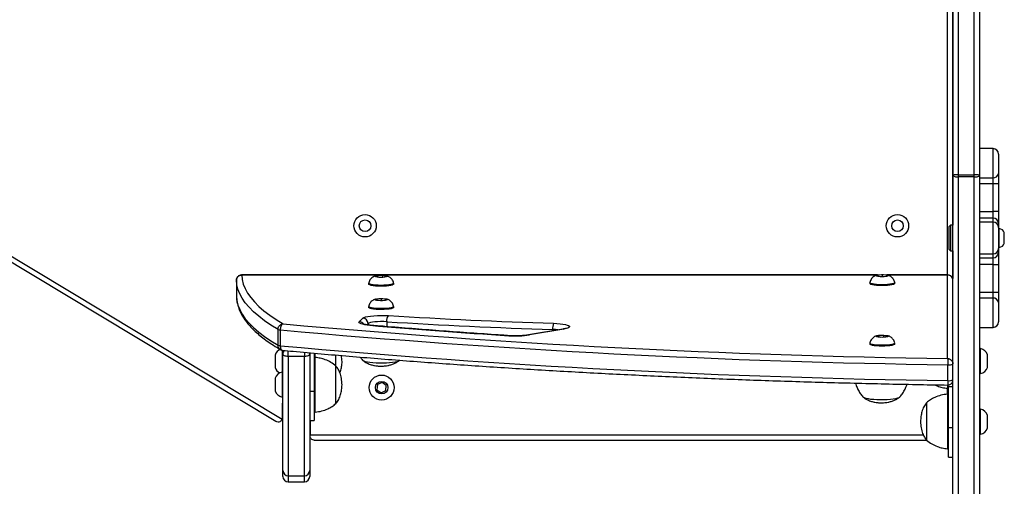
# Model space of a CAD drawing. Units: millimetres. Extents: x -4534 to 4839, y -3372 to 3919.
# Drawn here: x 116 to 667, y 1699 to 1959 of the extents above; entities that cross this region are included whole.
import ezdxf

# ---------------------------------------------------------------- set-up
doc = ezdxf.new("R2010")
doc.units = ezdxf.units.MM
doc.layers.add('Toestel 2D', color=7, linetype='Continuous', lineweight=20)

# ---------------------------------------------------------------- blocks, each defined once
blk = doc.blocks.new('0630')
at = {"color": 8, "linetype": 'Continuous', "lineweight": 25}
for p, q in [((263.885, 401.655), (263.885, 430.049)), ((266.435, 407.086), (266.435, 408.72)), ((265.685, 407.086), (266.435, 407.086)), ((266.435, 406.752), (265.685, 406.752)), ((265.685, 405.21), (266.435, 405.21)), ((266.435, 404.83), (265.685, 404.83)), ((266.435, 404.615), (266.435, 404.83)), ((266.435, 402.833), (266.435, 404.615)), ((265.685, 402.619), (266.435, 402.619)), ((266.435, 402.619), (266.435, 402.833)), ((266.435, 402.238), (265.685, 402.238)), ((259.951, 401.651), (224.382, 401.651)), ((263.885, 401.651), (260.519, 401.651)), ((265.685, 400.697), (266.435, 400.697)), ((266.435, 400.363), (265.685, 400.363)), ((266.435, 398.728), (266.435, 400.363)), ((232.494, 399.042), (232.494, 398.769)), ((231.449, 398.936), (231.38, 398.868)), ((231.449, 398.936), (231.449, 398.859)), ((231.576, 398.846), (231.55, 398.842)), ((241.779, 398.608), (241.779, 398.534)), ((239.355, 398.262), (239.336, 398.258)), ((226.985, 397.099), (226.985, 397.417)), ((227.885, 397.336), (227.885, 397.099)), ((263.885, 394.996), (263.885, 395.322)), ((228.21, 392.709), (262.535, 392.709)), ((226.985, 390.424), (226.985, 390.091)), ((227.885, 390.091), (227.885, 390.424))]:
    blk.add_line(p, q, dxfattribs=at)
at = {"color": 7, "linetype": 'Continuous', "lineweight": 25}
for p, q in [((264.185, 419.851), (264.185, 404.449)), ((264.185, 407.243), (264.185, 417.525)), ((264.485, 417.533), (264.485, 407.251)), ((265.385, 407.251), (265.385, 417.533)), ((265.685, 417.525), (265.685, 407.243)), ((198.735, 410.365), (226.645, 393.596)), ((226.281, 393.465), (198.856, 409.942)), ((266.435, 408.72), (265.685, 408.72)), ((266.735, 408.42), (266.735, 407.336)), ((266.735, 407.336), (266.735, 406.752)), ((264.185, 407.216), (264.185, 407.243)), ((264.185, 385.62), (264.185, 407.216)), ((264.485, 407.251), (264.485, 407.144)), ((264.485, 407.251), (265.385, 407.251)), ((265.385, 407.144), (264.485, 407.144)), ((264.485, 407.144), (264.485, 385.548)), ((265.385, 407.144), (265.385, 407.251)), ((265.385, 385.548), (265.385, 407.144)), ((265.685, 407.243), (265.685, 407.216)), ((265.685, 407.216), (265.685, 385.62)), ((266.435, 406.752), (266.435, 407.086)), ((266.435, 405.21), (266.435, 406.752)), ((266.735, 406.752), (266.435, 406.752)), ((266.735, 406.752), (266.735, 405.21)), ((266.735, 405.21), (266.435, 405.21)), ((266.435, 404.83), (266.435, 405.21)), ((266.735, 405.21), (266.735, 404.545)), ((266.435, 404.615), (265.685, 404.615)), ((266.735, 404.545), (266.735, 404.315)), ((264.06, 404.449), (263.985, 404.374)), ((263.985, 403.074), (263.985, 404.374)), ((264.185, 404.449), (264.06, 404.449)), ((264.06, 404.449), (264.06, 402.999)), ((266.735, 404.315), (266.735, 403.133)), ((266.785, 404.249), (266.735, 404.249)), ((266.785, 403.199), (266.785, 404.249)), ((267.065, 403.424), (267.065, 404.024)), ((263.985, 403.074), (264.06, 402.999)), ((264.06, 402.999), (264.185, 402.999)), ((264.185, 402.999), (264.185, 401.451)), ((266.735, 403.199), (266.785, 403.199)), ((266.735, 403.133), (266.735, 402.904)), ((266.735, 402.904), (266.735, 402.238)), ((265.685, 402.833), (266.435, 402.833)), ((266.435, 402.238), (266.435, 402.619)), ((266.435, 400.697), (266.435, 402.238)), ((266.435, 402.238), (266.735, 402.238)), ((266.735, 402.238), (266.735, 400.697)), ((224.082, 401.364), (224.082, 400.478)), ((259.972, 401.655), (224.373, 401.655)), ((231.992, 401.618), (231.902, 401.57)), ((231.902, 401.57), (232.095, 401.533)), ((232.275, 401.628), (231.992, 401.618)), ((231.992, 401.553), (231.992, 401.618)), ((232.095, 401.533), (232.377, 401.543)), ((232.467, 401.591), (232.275, 401.628)), ((232.275, 401.539), (232.275, 401.628)), ((232.377, 401.543), (232.467, 401.591)), ((259.535, 401.231), (259.535, 401.182)), ((259.988, 401.641), (259.982, 401.591)), ((259.982, 401.591), (260.229, 401.565)), ((260.241, 401.665), (259.988, 401.641)), ((259.988, 401.59), (259.988, 401.641)), ((260.229, 401.565), (260.482, 401.589)), ((260.488, 401.639), (260.241, 401.665)), ((260.241, 401.566), (260.241, 401.665)), ((260.482, 401.589), (260.488, 401.639)), ((263.893, 401.655), (260.498, 401.655)), ((260.935, 401.182), (260.935, 401.231)), ((263.885, 396.985), (263.885, 401.651)), ((231.485, 401.196), (231.485, 401.147)), ((231.5, 401.122), (231.485, 401.147)), ((232.885, 401.147), (232.885, 401.196)), ((266.435, 400.697), (266.735, 400.697)), ((266.435, 400.363), (266.435, 400.697)), ((266.735, 400.697), (266.735, 400.113)), ((224.082, 400.471), (224.085, 400.413)), ((231.942, 400.305), (231.928, 400.255)), ((231.928, 400.255), (232.171, 400.228)), ((232.198, 400.328), (231.942, 400.305)), ((231.942, 400.254), (231.942, 400.305)), ((232.171, 400.228), (232.428, 400.251)), ((232.441, 400.301), (232.198, 400.328)), ((232.198, 400.231), (232.198, 400.328)), ((232.428, 400.251), (232.441, 400.301)), ((266.735, 400.113), (266.735, 399.028)), ((231.485, 399.894), (231.485, 399.845)), ((232.885, 399.845), (232.885, 399.894)), ((230.956, 399.045), (231.154, 399.241)), ((226.415, 397.724), (226.415, 398.611)), ((226.536, 398.585), (226.536, 397.699)), ((242.355, 398.634), (240.44, 398.302)), ((242.406, 398.634), (240.491, 398.302)), ((265.685, 398.728), (266.435, 398.728)), ((260.042, 398.266), (259.952, 398.219)), ((259.952, 398.219), (260.145, 398.181)), ((260.325, 398.277), (260.042, 398.266)), ((260.042, 398.201), (260.042, 398.266)), ((260.145, 398.181), (260.427, 398.192)), ((260.517, 398.239), (260.325, 398.277)), ((260.325, 398.188), (260.325, 398.277)), ((260.427, 398.192), (260.517, 398.239)), ((226.635, 397.456), (226.635, 396.229)), ((226.685, 397.233), (226.685, 397.443)), ((259.535, 397.845), (259.535, 397.796)), ((259.55, 397.771), (259.535, 397.796)), ((260.935, 397.796), (260.935, 397.845)), ((265.735, 397.539), (265.685, 397.539)), ((265.735, 396.139), (265.735, 397.539)), ((226.245, 397.181), (226.245, 396.481)), ((226.685, 390.719), (226.685, 397.233)), ((227.885, 397.099), (226.985, 397.099)), ((226.985, 397.099), (226.985, 390.424)), ((227.885, 390.424), (227.885, 397.099)), ((228.185, 397.307), (228.185, 397.233)), ((228.185, 397.233), (228.185, 390.719)), ((228.435, 397.284), (228.435, 395.168)), ((228.485, 397.046), (228.435, 397.046)), ((228.485, 397.046), (228.485, 397.285)), ((228.485, 393.986), (228.485, 397.046)), ((229.655, 396.561), (229.655, 397.183)), ((266.125, 396.489), (266.125, 397.189)), ((226.245, 396.481), (226.245, 396.481)), ((229.655, 394.466), (229.655, 396.566)), ((229.655, 394.466), (229.655, 396.566)), ((263.912, 395.75), (263.912, 396.636)), ((226.245, 395.879), (226.245, 395.179)), ((226.685, 396.229), (226.635, 396.229)), ((226.635, 396.229), (226.635, 394.829)), ((265.685, 396.139), (265.735, 396.139)), ((228.185, 395.168), (228.435, 395.168)), ((228.435, 395.168), (228.435, 393.516)), ((231.975, 395.528), (231.947, 395.241)), ((231.947, 395.241), (232.181, 395.072)), ((232.238, 395.647), (231.975, 395.528)), ((232.181, 395.072), (232.444, 395.191)), ((232.473, 395.478), (232.238, 395.647)), ((232.444, 395.191), (232.473, 395.478)), ((263.885, 395.493), (263.885, 395.322)), ((263.885, 395.322), (263.935, 395.322)), ((263.935, 395.429), (264.185, 395.429)), ((263.935, 393.118), (263.935, 395.429)), ((226.635, 394.829), (226.685, 394.829)), ((263.935, 394.996), (263.885, 394.996)), ((263.885, 394.996), (263.885, 391.936)), ((226.66, 393.679), (226.66, 394.387)), ((262.715, 394.516), (262.715, 392.416)), ((262.715, 394.516), (262.715, 392.416)), ((265.735, 394.153), (265.685, 394.153)), ((265.735, 392.753), (265.735, 394.153)), ((228.185, 393.516), (228.435, 393.516)), ((228.21, 393.516), (228.21, 392.709)), ((228.435, 393.986), (228.485, 393.986)), ((266.125, 393.103), (266.125, 393.803)), ((228.21, 393.365), (228.185, 393.365)), ((264.185, 393.118), (263.935, 393.118)), ((263.935, 391.466), (263.935, 393.118)), ((228.21, 392.659), (228.21, 392.709)), ((262.723, 392.409), (228.46, 392.409)), ((265.685, 392.753), (265.735, 392.753)), ((263.885, 391.936), (263.935, 391.936)), ((263.935, 391.466), (264.185, 391.466)), ((226.685, 390.391), (226.685, 390.719)), ((226.985, 390.424), (227.885, 390.424)), ((228.185, 390.719), (228.185, 390.391)), ((226.985, 390.091), (227.885, 390.091))]:
    blk.add_line(p, q, dxfattribs=at)
at = {"color": 7, "linetype": 'Continuous', "lineweight": 25, "flags": 128}
for points in [[(226.415, 398.611), (226.017, 398.855), (225.656, 399.101), (225.332, 399.349), (225.044, 399.597), (224.794, 399.847), (224.581, 400.099), (224.406, 400.351), (224.268, 400.603), (224.168, 400.856), (224.106, 401.11), (224.082, 401.364)], [(224.382, 401.651), (224.407, 401.399), (224.47, 401.148), (224.57, 400.898), (224.707, 400.647), (224.881, 400.398), (225.092, 400.149), (225.34, 399.902), (225.625, 399.655), (225.946, 399.41), (226.303, 399.166), (226.696, 398.925)], [(231.842, 401.568), (231.837, 401.588), (231.87, 401.607), (231.937, 401.623), (232.031, 401.635), (232.141, 401.641), (232.256, 401.64), (232.364, 401.633), (232.452, 401.62), (232.511, 401.603), (232.534, 401.583), (232.52, 401.563), (232.47, 401.545), (232.388, 401.531), (232.285, 401.522), (232.17, 401.52), (232.058, 401.524), (231.959, 401.534), (231.884, 401.549), (231.842, 401.568)], [(260.22, 401.11), (260.065, 401.113), (259.918, 401.123), (259.787, 401.138), (259.679, 401.157), (259.598, 401.181), (259.549, 401.207), (259.535, 401.234), (259.535, 401.236)], [(260.228, 401.555), (260.114, 401.558), (260.014, 401.568), (259.938, 401.583), (259.894, 401.602), (259.887, 401.622), (259.917, 401.641), (259.982, 401.657), (260.074, 401.669), (260.184, 401.675), (260.299, 401.675), (260.407, 401.668), (260.497, 401.656), (260.558, 401.639), (260.584, 401.619), (260.572, 401.599), (260.524, 401.581), (260.444, 401.567), (260.342, 401.557), (260.228, 401.555)], [(260.934, 401.236), (260.935, 401.229), (260.914, 401.202), (260.859, 401.176), (260.773, 401.153), (260.66, 401.135), (260.525, 401.121), (260.377, 401.112), (260.22, 401.11)], [(231.5, 401.171), (231.485, 401.199), (231.485, 401.201)], [(232.884, 401.201), (232.885, 401.194), (232.864, 401.167), (232.81, 401.142), (232.724, 401.119), (232.612, 401.1), (232.477, 401.086), (232.329, 401.078), (232.173, 401.075), (232.017, 401.078), (231.87, 401.088), (231.739, 401.103), (231.63, 401.122), (231.549, 401.146), (231.5, 401.171)], [(232.885, 401.147), (232.885, 401.145), (232.864, 401.118), (232.81, 401.093), (232.724, 401.07), (232.612, 401.051), (232.477, 401.037), (232.329, 401.028), (232.173, 401.026), (232.017, 401.029), (231.87, 401.039), (231.739, 401.054), (231.63, 401.073), (231.549, 401.096), (231.5, 401.122)], [(260.22, 401.06), (260.065, 401.064), (259.918, 401.074), (259.787, 401.088), (259.679, 401.108), (259.598, 401.131), (259.549, 401.157), (259.535, 401.182)], [(260.935, 401.182), (260.935, 401.179), (260.914, 401.152), (260.859, 401.127), (260.773, 401.104), (260.66, 401.085), (260.525, 401.071), (260.377, 401.063), (260.22, 401.06)], [(224.082, 400.478), (224.106, 400.224), (224.168, 399.97), (224.268, 399.717), (224.406, 399.464), (224.581, 399.212), (224.794, 398.961), (225.044, 398.711), (225.332, 398.462), (225.656, 398.215), (226.017, 397.969), (226.415, 397.724)], [(231.874, 400.25), (231.838, 400.269), (231.841, 400.289), (231.88, 400.308), (231.953, 400.324), (232.051, 400.334), (232.163, 400.339), (232.277, 400.337), (232.382, 400.328), (232.465, 400.315), (232.518, 400.297), (232.535, 400.277), (232.513, 400.257), (232.456, 400.24), (232.37, 400.227), (232.264, 400.219), (232.149, 400.218), (232.038, 400.223), (231.942, 400.234), (231.874, 400.25)], [(231.562, 399.838), (231.507, 399.864), (231.485, 399.891), (231.485, 399.899)], [(231.562, 399.789), (231.507, 399.815), (231.485, 399.842), (231.485, 399.845)], [(232.884, 399.899), (232.884, 399.897), (232.871, 399.87), (232.823, 399.844), (232.744, 399.821), (232.636, 399.801), (232.505, 399.786), (232.359, 399.776), (232.204, 399.773), (232.047, 399.775), (231.898, 399.783), (231.763, 399.797), (231.649, 399.816), (231.562, 399.838)], [(232.885, 399.845), (232.871, 399.821), (232.823, 399.795), (232.744, 399.772), (232.636, 399.752), (232.505, 399.737), (232.359, 399.727), (232.204, 399.723), (232.047, 399.726), (231.898, 399.734), (231.763, 399.748), (231.649, 399.767), (231.562, 399.789)], [(231.55, 398.842), (231.399, 398.858), (231.265, 398.877), (231.15, 398.9), (231.058, 398.926), (230.991, 398.954), (230.951, 398.984), (230.939, 399.015), (230.956, 399.045)], [(231.154, 399.241), (231.21, 399.276), (231.304, 399.309), (231.433, 399.338), (231.591, 399.362), (231.773, 399.38), (231.972, 399.392), (232.18, 399.397), (232.391, 399.395), (232.595, 399.386)], [(232.494, 399.042), (232.327, 399.049), (232.155, 399.049), (231.987, 399.043), (231.83, 399.031), (231.692, 399.014), (231.58, 398.991), (231.497, 398.965), (231.449, 398.936)], [(241.834, 398.954), (242.023, 398.945), (242.201, 398.93), (242.359, 398.91), (242.494, 398.885), (242.601, 398.856), (242.676, 398.824), (242.718, 398.791), (242.723, 398.757), (242.694, 398.723), (242.629, 398.69), (242.532, 398.661), (242.406, 398.634)], [(259.892, 398.217), (259.887, 398.237), (259.92, 398.256), (259.987, 398.272), (260.081, 398.284), (260.191, 398.289), (260.306, 398.289), (260.414, 398.281), (260.502, 398.268), (260.561, 398.251), (260.584, 398.232), (260.57, 398.212), (260.52, 398.194), (260.438, 398.18), (260.335, 398.171), (260.22, 398.168), (260.108, 398.172), (260.009, 398.183), (259.934, 398.198), (259.892, 398.217)], [(259.55, 397.82), (259.535, 397.847), (259.535, 397.85)], [(260.934, 397.85), (260.935, 397.843), (260.914, 397.816), (260.86, 397.79), (260.774, 397.768), (260.662, 397.749), (260.527, 397.735), (260.379, 397.726), (260.223, 397.724), (260.067, 397.727), (259.92, 397.736), (259.789, 397.751), (259.68, 397.771), (259.599, 397.794), (259.55, 397.82)], [(260.935, 397.796), (260.935, 397.794), (260.914, 397.767), (260.86, 397.741), (260.774, 397.718), (260.662, 397.699), (260.527, 397.685), (260.379, 397.677), (260.223, 397.674), (260.067, 397.678), (259.92, 397.687), (259.789, 397.702), (259.68, 397.722), (259.599, 397.745), (259.55, 397.771)], [(226.985, 397.099), (226.926, 397.102), (226.87, 397.11), (226.818, 397.122), (226.772, 397.139), (226.735, 397.159), (226.707, 397.182), (226.69, 397.207), (226.685, 397.233)], [(228.185, 397.233), (228.179, 397.207), (228.162, 397.182), (228.134, 397.159), (228.097, 397.139), (228.051, 397.122), (227.999, 397.11), (227.943, 397.102), (227.885, 397.099)], [(231.132, 396.92), (231.132, 396.919), (231.152, 396.885), (231.207, 396.853), (231.295, 396.823), (231.413, 396.796), (231.558, 396.774), (231.724, 396.756), (231.905, 396.745), (232.096, 396.739), (232.29, 396.739), (232.48, 396.746), (232.66, 396.758), (232.823, 396.776), (232.965, 396.799), (233.08, 396.826), (233.165, 396.856), (233.209, 396.882)], [(231.144, 396.893), (231.152, 396.885), (231.207, 396.853), (231.295, 396.823), (231.413, 396.796), (231.558, 396.774), (231.724, 396.756), (231.905, 396.745), (232.096, 396.739), (232.29, 396.739), (232.48, 396.746), (232.66, 396.758), (232.823, 396.776), (232.965, 396.799), (233.08, 396.826), (233.165, 396.856), (233.216, 396.889), (233.221, 396.894)], [(263.935, 395.429), (263.929, 395.487), (263.924, 395.506)], [(259.137, 394.87), (259.138, 394.864), (259.163, 394.831), (259.222, 394.799), (259.314, 394.769), (259.437, 394.743), (259.584, 394.721), (259.753, 394.705), (259.936, 394.693)], [(259.149, 394.843), (259.163, 394.831), (259.222, 394.799), (259.314, 394.769), (259.437, 394.743), (259.584, 394.721), (259.753, 394.705), (259.936, 394.693)], [(259.936, 394.693), (260.127, 394.688), (260.321, 394.69), (260.51, 394.697), (260.688, 394.71), (260.849, 394.729), (260.988, 394.752), (261.099, 394.78), (261.179, 394.811), (261.225, 394.843), (261.237, 394.87)], [(259.936, 394.693), (260.127, 394.688), (260.321, 394.69), (260.51, 394.697), (260.688, 394.71), (260.849, 394.729), (260.988, 394.752), (261.099, 394.78), (261.179, 394.811), (261.225, 394.843), (261.226, 394.843)], [(226.66, 394.387), (226.667, 394.466), (226.685, 394.527)]]:
    blk.add_lwpolyline(points, dxfattribs=at)
at = {"color": 8, "linetype": 'Continuous', "lineweight": 25, "flags": 128}
for points in [[(242.078, 398.586), (241.943, 398.599), (241.779, 398.608)], [(242.355, 398.634), (242.365, 398.636), (242.406, 398.634)], [(240.44, 398.302), (240.45, 398.303), (240.491, 398.302)], [(228.185, 397.233), (228.179, 397.291), (228.174, 397.309)]]:
    blk.add_lwpolyline(points, dxfattribs=at)
at = {"color": 7, "linetype": 'Continuous', "lineweight": 25}
for centre, radius in [((231.285, 404.409), 0.625), ((231.285, 404.409), 0.325), ((261.085, 404.409), 0.625), ((261.085, 404.409), 0.325), ((232.21, 395.359), 0.7), ((232.21, 395.359), 0.35)]:
    blk.add_circle(centre, radius, dxfattribs=at)
for centre, radius, start, end in [((266.435, 408.42), 0.3, 0, 90), ((266.457, 407.363), 0.279, 265.3103, 354.3794), ((264.41, 404.461), 2.791, 88.4615, 94.6249), ((264.414, 407.51), 0.373, 232.057, 280.9218), ((265.46, 404.461), 2.791, 85.3751, 91.5385), ((265.455, 407.51), 0.373, 259.0782, 307.943), ((266.442, 404.537), 0.293, 1.4718, 91.4014), ((266.435, 404.315), 0.3, 0, 90), ((266.753, 403.923), 0.328, 18, 84.4313), ((266.753, 403.526), 0.328, 275.5687, 342), ((266.435, 403.133), 0.3, 270, 0), ((266.442, 402.912), 0.293, 268.5987, 358.5281), ((266.457, 400.085), 0.279, 5.6206, 94.6895), ((231.143, 398.935), 0.306, 0.3043, 87.9794), ((232.946, 399.097), 0.455, 140.4515, 186.9206), ((251.773, 711.835), 313.387, 266.47306, 268.17253), ((251.778, 710.627), 311.831, 266.47307, 268.17252), ((266.435, 399.028), 0.3, 270, 0), ((226.549, 398.942), 0.357, 247.9518, 267.9801), ((270.787, 887.953), 491.365, 264.83315, 269.19832), ((270.836, 887.661), 490.726, 264.83938, 269.18833), ((265.226, 795.736), 398.32, 265.15021, 266.27326), ((242.523, 398.668), 0.746, 157.4327, 184.6388), ((239.715, 403.576), 5.331, 265.9235, 278.3748), ((226.742, 397.019), 0.523, 110.5139, 162), ((226.549, 398.056), 0.357, 247.9518, 267.9801), ((270.835, 887.986), 492.284, 264.83723, 269.19424), ((265.628, 397.027), 0.523, 18, 78.1881), ((226.742, 396.642), 0.523, 198, 242.3005), ((263.983, 397.072), 0.441, 260.7526, 297.2592), ((265.628, 396.65), 0.523, 281.8119, 342), ((226.742, 395.717), 0.523, 101.8119, 162), ((263.983, 396.185), 0.441, 260.7525, 297.2595), ((226.742, 395.34), 0.523, 198, 258.1881), ((263.649, 395.429), 0.536, 0.0422, 23.3045), ((265.628, 393.641), 0.523, 18, 78.1881), ((226.41, 393.679), 0.25, 340.5397, 0), ((265.628, 393.264), 0.523, 281.8119, 342), ((226.982, 390.722), 0.297, 180.5755, 270.5641), ((226.985, 390.391), 0.3, 180, 270), ((227.888, 390.722), 0.297, 269.4359, 359.4242), ((227.885, 390.391), 0.3, 270, 0)]:
    blk.add_arc(centre, radius, start, end, dxfattribs=at)
at = {"color": 8, "linetype": 'Continuous', "lineweight": 25}
for centre, radius, start, end in [((230.945, 398.739), 0.307, 33.0471, 87.9409), ((226.978, 397.233), 0.293, 136.2085, 179.9276)]:
    blk.add_arc(centre, radius, start, end, dxfattribs=at)
at = {"color": 7, "linetype": 'Continuous', "lineweight": 25}
blk.add_ellipse((263.885, 401.355), major_axis=(0.258, 0.158), ratio=0.9676, start_param=5.746774, end_param=7.317571, dxfattribs=at)
at = {"color": 8, "linetype": 'Continuous', "lineweight": 25}
blk.add_ellipse((263.885, 401.355), major_axis=(0.009, 0.3), ratio=0.163993, start_param=0.004877, end_param=0.17941, dxfattribs=at)
at = {"color": 7, "linetype": 'Continuous', "lineweight": 25}
for points, knots in [([(224.082, 401.364), (224.084, 401.39), (224.088, 401.44), (224.121, 401.516), (224.181, 401.589), (224.258, 401.633), (224.33, 401.649), (224.364, 401.651), (224.381, 401.651), (224.382, 401.651)], [0, 0, 0, 0, 0.167348, 0.324668, 0.526917, 0.779544, 0.887045, 0.997624, 1, 1, 1, 1]), ([(224.373, 401.652), (224.36, 401.653), (224.317, 401.655), (224.246, 401.631), (224.17, 401.581), (224.113, 401.506), (224.083, 401.43), (224.085, 401.38), (224.085, 401.364)], [0, 0, 0, 0, 0.086905, 0.284119, 0.480361, 0.677216, 0.895708, 1, 1, 1, 1]), ([(231.893, 401.613), (231.885, 401.611), (231.839, 401.601), (231.76, 401.566), (231.666, 401.504), (231.587, 401.425), (231.527, 401.329), (231.493, 401.252), (231.487, 401.207), (231.487, 401.202)], [0, 0, 0, 0, 0.0442497, 0.2459591, 0.4257013, 0.5967649, 0.7831298, 0.9773028, 1, 1, 1, 1]), ([(232.883, 401.204), (232.873, 401.24), (232.853, 401.311), (232.798, 401.403), (232.732, 401.478), (232.658, 401.536), (232.582, 401.578), (232.52, 401.603), (232.484, 401.611), (232.473, 401.614)], [0, 0, 0, 0, 0.180158, 0.354196, 0.515165, 0.665147, 0.806385, 0.943676, 1, 1, 1, 1]), ([(259.952, 401.649), (259.941, 401.647), (259.891, 401.637), (259.806, 401.599), (259.71, 401.534), (259.632, 401.453), (259.573, 401.356), (259.54, 401.28), (259.536, 401.238), (259.536, 401.236)], [0, 0, 0, 0, 0.057958, 0.266764, 0.446763, 0.615757, 0.799466, 0.990449, 1, 1, 1, 1]), ([(260.932, 401.239), (260.923, 401.271), (260.906, 401.338), (260.854, 401.428), (260.789, 401.506), (260.717, 401.565), (260.641, 401.609), (260.575, 401.636), (260.535, 401.646), (260.52, 401.649)], [0, 0, 0, 0, 0.158808, 0.333458, 0.494833, 0.645068, 0.786305, 0.92281, 1, 1, 1, 1]), ([(264.171, 401.452), (264.16, 401.479), (264.136, 401.537), (264.068, 401.604), (263.984, 401.645), (263.922, 401.658), (263.892, 401.655), (263.892, 401.655)], [0, 0, 0, 0, 0.2363249, 0.5014655, 0.7543384, 0.9989548, 1, 1, 1, 1]), ([(224.085, 400.413), (224.086, 400.391), (224.09, 400.286), (224.121, 400.097), (224.188, 399.848), (224.287, 399.601), (224.418, 399.354), (224.582, 399.108), (224.778, 398.863), (225.007, 398.619), (225.268, 398.376), (225.561, 398.137), (225.886, 397.899), (226.215, 397.681), (226.447, 397.543), (226.549, 397.482)], [0, 0, 0, 0, 0.020416, 0.098791, 0.177475, 0.257067, 0.337961, 0.420298, 0.503973, 0.588705, 0.674155, 0.760014, 0.84605, 0.932098, 1, 1, 1, 1]), ([(231.901, 400.312), (231.888, 400.309), (231.84, 400.299), (231.761, 400.264), (231.671, 400.205), (231.592, 400.129), (231.531, 400.034), (231.494, 399.954), (231.489, 399.907), (231.488, 399.9)], [0, 0, 0, 0, 0.070571, 0.251676, 0.422486, 0.590196, 0.772947, 0.963745, 1, 1, 1, 1]), ([(232.882, 399.899), (232.882, 399.904), (232.877, 399.949), (232.843, 400.023), (232.788, 400.115), (232.72, 400.187), (232.646, 400.242), (232.569, 400.281), (232.509, 400.304), (232.475, 400.311), (232.467, 400.313)], [0, 0, 0, 0, 0.027596, 0.211959, 0.380785, 0.53714, 0.683027, 0.820809, 0.956132, 1, 1, 1, 1]), ([(226.415, 398.611), (226.417, 398.642), (226.423, 398.705), (226.465, 398.791), (226.529, 398.863), (226.609, 398.909), (226.668, 398.923), (226.696, 398.924), (226.696, 398.925)], [0, 0, 0, 0, 0.201791, 0.400313, 0.600506, 0.810556, 0.997519, 1, 1, 1, 1]), ([(226.696, 398.925), (226.696, 398.924), (226.68, 398.92), (226.647, 398.901), (226.601, 398.847), (226.565, 398.77), (226.541, 398.679), (226.538, 398.617), (226.536, 398.585)], [0, 0, 0, 0, 0.002479, 0.189443, 0.399493, 0.599686, 0.798209, 1, 1, 1, 1]), ([(231.576, 398.846), (231.549, 398.848), (231.472, 398.855), (231.359, 398.869), (231.253, 398.888), (231.182, 398.905), (231.141, 398.919), (231.136, 398.922), (231.134, 398.923)], [0, 0, 0, 0, 0.115318, 0.330807, 0.541343, 0.718615, 0.874902, 1, 1, 1, 1]), ([(239.355, 398.262), (239.081, 398.28), (238.285, 398.333), (236.977, 398.423), (235.435, 398.536), (233.906, 398.654), (232.621, 398.757), (231.847, 398.823), (231.576, 398.846)], [0, 0, 0, 0, 0.103848, 0.301151, 0.498454, 0.695754, 0.89305, 1, 1, 1, 1]), ([(242.53, 398.678), (242.53, 398.678), (242.533, 398.68), (242.517, 398.672), (242.478, 398.661), (242.42, 398.646), (242.373, 398.638), (242.355, 398.634)], [0, 0, 0, 0, 0.035595, 0.255679, 0.514812, 0.814472, 1, 1, 1, 1]), ([(240.44, 398.302), (240.419, 398.298), (240.36, 398.289), (240.246, 398.275), (240.094, 398.262), (239.927, 398.254), (239.752, 398.25), (239.575, 398.252), (239.443, 398.257), (239.371, 398.261), (239.355, 398.262)], [0, 0, 0, 0, 0.077071, 0.217647, 0.361831, 0.508905, 0.65751, 0.80678, 0.955991, 1, 1, 1, 1]), ([(259.943, 398.261), (259.935, 398.259), (259.889, 398.25), (259.81, 398.215), (259.716, 398.153), (259.637, 398.074), (259.577, 397.978), (259.543, 397.9), (259.537, 397.856), (259.537, 397.851)], [0, 0, 0, 0, 0.04425, 0.245957, 0.4257, 0.596764, 0.783129, 0.977303, 1, 1, 1, 1]), ([(260.933, 397.853), (260.923, 397.889), (260.903, 397.96), (260.848, 398.052), (260.782, 398.127), (260.708, 398.185), (260.632, 398.227), (260.57, 398.252), (260.534, 398.26), (260.523, 398.262)], [0, 0, 0, 0, 0.180159, 0.354197, 0.515165, 0.665145, 0.806385, 0.943676, 1, 1, 1, 1]), ([(226.549, 397.485), (226.554, 397.48), (226.585, 397.457), (226.628, 397.445), (226.663, 397.445), (226.665, 397.445)], [0, 0, 0, 0, 0.168583, 0.934401, 1, 1, 1, 1]), ([(226.666, 397.445), (226.863, 397.426), (227.578, 397.36), (228.82, 397.249), (230.397, 397.114), (231.988, 396.984), (233.592, 396.859), (235.208, 396.739), (236.837, 396.624), (238.477, 396.514), (240.129, 396.409), (241.791, 396.309), (243.463, 396.215), (245.144, 396.126), (246.834, 396.042), (248.533, 395.964), (250.24, 395.89), (251.953, 395.822), (253.674, 395.76), (255.401, 395.703), (257.133, 395.651), (258.87, 395.605), (260.612, 395.564), (262.285, 395.529), (263.379, 395.511), (263.889, 395.503)], [0, 0, 0, 0, 0.0172041, 0.0621375, 0.1070706, 0.1520029, 0.1969345, 0.2418654, 0.2867956, 0.3317252, 0.3766543, 0.4215828, 0.466511, 0.5114386, 0.5563658, 0.6012926, 0.6462191, 0.6911453, 0.7360711, 0.7809967, 0.8259221, 0.8708472, 0.9157722, 0.960697, 1, 1, 1, 1]), ([(229.655, 396.566), (229.562, 396.637), (229.377, 396.779), (229.076, 396.916), (228.776, 397.007), (228.583, 397.032), (228.485, 397.046)], [0, 0, 0, 0, 0.271512, 0.545414, 0.767634, 1, 1, 1, 1]), ([(229.878, 396.176), (229.892, 396.209), (229.939, 396.323), (229.973, 396.54), (230.009, 396.834), (229.977, 397.041), (229.961, 397.152)], [0, 0, 0, 0, 0.108684, 0.371438, 0.661254, 1, 1, 1, 1]), ([(231.015, 397.064), (231.032, 397.038), (231.07, 396.978), (231.117, 396.924), (231.144, 396.893)], [0, 0, 0, 0, 0.434759, 1, 1, 1, 1]), ([(231.154, 396.883), (231.181, 396.862), (231.261, 396.799), (231.415, 396.712), (231.61, 396.637), (231.8, 396.592), (231.99, 396.565), (232.112, 396.561), (232.182, 396.559)], [0, 0, 0, 0, 0.096004, 0.27829, 0.479915, 0.668678, 0.808809, 1, 1, 1, 1]), ([(232.182, 396.559), (232.265, 396.562), (232.389, 396.566), (232.572, 396.595), (232.734, 396.633), (232.913, 396.697), (233.075, 396.78), (233.168, 396.851), (233.21, 396.883)], [0, 0, 0, 0, 0.2258994, 0.3356475, 0.5040762, 0.679127, 0.8547029, 1, 1, 1, 1]), ([(263.885, 396.985), (263.885, 396.985), (263.903, 396.984), (263.939, 396.979), (264.012, 396.957), (264.09, 396.907), (264.148, 396.83), (264.179, 396.754), (264.183, 396.705), (264.185, 396.68)], [0, 0, 0, 0, 0.002368, 0.118592, 0.231282, 0.486727, 0.685613, 0.837386, 1, 1, 1, 1]), ([(263.885, 396.985), (263.885, 396.985), (263.886, 396.981), (263.89, 396.972), (263.896, 396.939), (263.903, 396.878), (263.909, 396.792), (263.911, 396.712), (263.912, 396.662), (263.912, 396.636)], [0, 0, 0, 0, 0.002374, 0.1186, 0.231284, 0.486733, 0.685619, 0.837389, 1, 1, 1, 1]), ([(229.995, 395.516), (229.987, 395.636), (229.971, 395.862), (229.893, 396.157), (229.789, 396.391), (229.699, 396.508), (229.655, 396.566)], [0, 0, 0, 0, 0.321068, 0.605076, 0.808238, 1, 1, 1, 1]), ([(263.889, 395.506), (263.902, 395.505), (263.945, 395.502), (264.016, 395.525), (264.092, 395.573), (264.149, 395.644), (264.181, 395.721), (264.181, 395.773), (264.181, 395.794)], [0, 0, 0, 0, 0.085478, 0.280343, 0.474218, 0.668622, 0.864764, 1, 1, 1, 1]), ([(229.655, 394.466), (229.71, 394.54), (229.825, 394.694), (229.92, 394.96), (229.978, 395.237), (229.989, 395.42), (229.995, 395.516)], [0, 0, 0, 0, 0.245584, 0.512367, 0.744242, 1, 1, 1, 1]), ([(258.735, 395.609), (258.735, 395.608), (258.754, 395.524), (258.818, 395.366), (258.928, 395.14), (259.044, 394.968), (259.123, 394.874), (259.149, 394.843)], [0, 0, 0, 0, 0.00276, 0.295251, 0.579656, 0.861632, 1, 1, 1, 1]), ([(261.225, 394.843), (261.254, 394.877), (261.336, 394.975), (261.451, 395.151), (261.554, 395.352), (261.598, 395.488), (261.616, 395.544)], [0, 0, 0, 0, 0.165891, 0.471827, 0.780171, 1, 1, 1, 1]), ([(263.178, 395.515), (263.224, 395.492), (263.355, 395.427), (263.594, 395.362), (263.786, 395.335), (263.885, 395.322)], [0, 0, 0, 0, 0.207898, 0.595106, 1, 1, 1, 1]), ([(259.159, 394.833), (259.187, 394.812), (259.266, 394.749), (259.42, 394.662), (259.616, 394.587), (259.805, 394.542), (259.995, 394.515), (260.117, 394.511), (260.187, 394.509)], [0, 0, 0, 0, 0.096003, 0.278289, 0.479913, 0.668678, 0.808809, 1, 1, 1, 1]), ([(260.187, 394.509), (260.27, 394.512), (260.394, 394.516), (260.577, 394.545), (260.74, 394.583), (260.918, 394.647), (261.08, 394.73), (261.173, 394.801), (261.215, 394.833)], [0, 0, 0, 0, 0.225899, 0.335648, 0.504075, 0.679127, 0.854702, 1, 1, 1, 1]), ([(263.885, 394.996), (263.76, 394.978), (263.517, 394.943), (263.199, 394.828), (262.931, 394.685), (262.787, 394.572), (262.715, 394.516)], [0, 0, 0, 0, 0.293702, 0.572582, 0.786497, 1, 1, 1, 1]), ([(228.485, 393.986), (228.609, 394.003), (228.852, 394.038), (229.171, 394.153), (229.439, 394.296), (229.583, 394.409), (229.655, 394.466)], [0, 0, 0, 0, 0.293704, 0.572581, 0.786496, 1, 1, 1, 1]), ([(262.715, 394.516), (262.66, 394.441), (262.544, 394.287), (262.45, 394.021), (262.392, 393.744), (262.381, 393.561), (262.375, 393.466)], [0, 0, 0, 0, 0.245584, 0.512367, 0.744242, 1, 1, 1, 1]), ([(226.645, 393.596), (226.636, 393.575), (226.617, 393.533), (226.567, 393.481), (226.496, 393.439), (226.4, 393.422), (226.327, 393.44), (226.287, 393.461), (226.281, 393.465), (226.281, 393.465)], [0, 0, 0, 0, 0.124653, 0.249008, 0.412685, 0.637838, 0.942009, 0.998004, 1, 1, 1, 1]), ([(262.375, 393.466), (262.383, 393.345), (262.398, 393.119), (262.476, 392.824), (262.58, 392.59), (262.671, 392.473), (262.715, 392.416)], [0, 0, 0, 0, 0.321069, 0.605076, 0.808238, 1, 1, 1, 1]), ([(228.46, 392.409), (228.459, 392.409), (228.442, 392.41), (228.389, 392.415), (228.313, 392.448), (228.251, 392.515), (228.216, 392.586), (228.212, 392.635), (228.21, 392.659)], [0, 0, 0, 0, 0.002198, 0.156426, 0.470147, 0.697971, 0.848528, 1, 1, 1, 1]), ([(262.715, 392.416), (262.807, 392.345), (262.993, 392.202), (263.294, 392.065), (263.593, 391.974), (263.786, 391.949), (263.885, 391.936)], [0, 0, 0, 0, 0.27151, 0.545412, 0.767631, 1, 1, 1, 1])]:
    blk.add_open_spline(points, degree=3, knots=knots, dxfattribs=at)
at = {"color": 8, "linetype": 'Continuous', "lineweight": 25}
for points, knots in [([(224.373, 401.655), (224.376, 401.655), (224.379, 401.654), (224.382, 401.651), (224.382, 401.651)], [0, 0, 0, 0, 0.97864, 1, 1, 1, 1]), ([(226.549, 397.485), (226.543, 397.487), (226.51, 397.501), (226.466, 397.552), (226.423, 397.631), (226.417, 397.693), (226.415, 397.724)], [0, 0, 0, 0, 0.069332, 0.379591, 0.687264, 1, 1, 1, 1]), ([(226.536, 397.699), (226.538, 397.668), (226.541, 397.607), (226.565, 397.529), (226.602, 397.473), (226.637, 397.446), (226.66, 397.447), (226.666, 397.447)], [0, 0, 0, 0, 0.230403, 0.457075, 0.685652, 0.925486, 1, 1, 1, 1]), ([(263.912, 395.75), (263.912, 395.725), (263.911, 395.677), (263.909, 395.608), (263.903, 395.542), (263.896, 395.51), (263.891, 395.501), (263.889, 395.503), (263.889, 395.503)], [0, 0, 0, 0, 0.183072, 0.353942, 0.577855, 0.865443, 0.992312, 1, 1, 1, 1])]:
    blk.add_open_spline(points, degree=3, knots=knots, dxfattribs=at)
blk = doc.blocks.new('VPL-08-0630')
at = {"layer": 'Toestel 2D', "color": 0, "xscale": 10, "yscale": 10, "zscale": 10}
blk.add_blockref('0630', (-2003.56, -2199.79), dxfattribs=at)
blk = doc.blocks.new('VPL-18-RC0630')
blk.add_blockref('VPL-08-0630', (0, 0))

msp = doc.modelspace()

# ---------------------------------------------------------------- block references
msp.add_blockref('VPL-18-RC0630', (0, 0))

doc.saveas('drawing.dxf')
